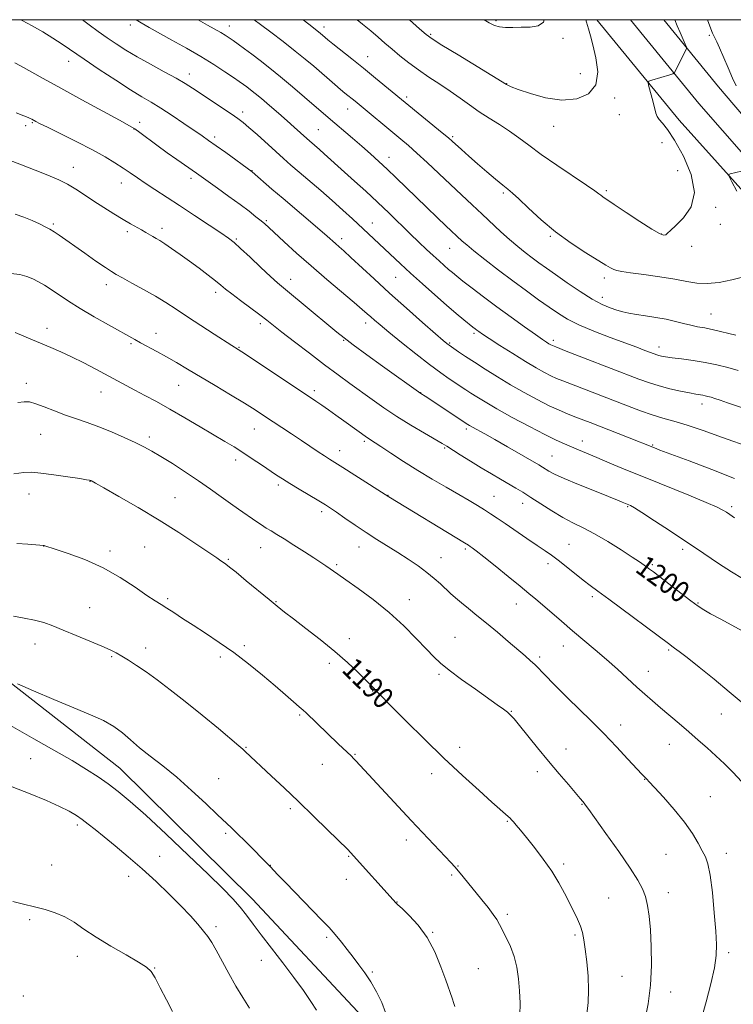
# Model space of a CAD drawing. Extents: x 2147300 to 2150200, y 309800 to 312700.
# Drawn here: x 2148097 to 2148366, y 312129 to 312500 of the extents above; entities that cross this region are included whole.
import ezdxf

# ---------------------------------------------------------------- set-up
doc = ezdxf.new("R2010")
doc.units = 0
doc.header["$MEASUREMENT"] = 0
for name, color, linetype, lineweight in [('BREAKLINE DTM HARD', 7, 'Continuous', 0), ('CONTOUR INDEX', 41, 'Continuous', 13), ('CONTOUR INDEX LABEL', 244, 'Continuous', 0), ('CONTOUR INTERMEDIATE', 44, 'Continuous', 0), ('GRID LINE', 7, 'Continuous', 0), ('SPOT ELEVATION DTM', 2, 'Continuous', 13)]:
    doc.layers.add(name, color=color, linetype=linetype, lineweight=lineweight)
doc.styles.add('Style-WORKING', font='WORKING.shx')

msp = doc.modelspace()

# ---------------------------------------------------------------- linework, layer by layer
at = {"layer": 'BREAKLINE DTM HARD'}
for points in [[(2148437.59, 312362.58, 1212.35), (2148414.73, 312386.59, 1213.69), (2148381.2, 312422.59, 1214.97), (2148345.6, 312462.08, 1217.1), (2148314.593, 312500, 1219.43)], [(2148448.78, 312362.79, 1212.24), (2148421.34, 312392.7, 1213.89), (2148387.8, 312428.71, 1215.17), (2148353.04, 312468.38, 1217.3), (2148327.189, 312500, 1219.243)], [(2148454.65, 312368.59, 1212.04), (2148427.95, 312398.81, 1213.69), (2148394.51, 312434.71, 1214.97), (2148360.48, 312474.68, 1217.1), (2148339.784, 312500, 1218.655)], [(2148287.16, 312058.62, 1190.58), (2148256.88, 312094.66, 1186.05), (2148226.02, 312124.3, 1183.19), (2148184.67, 312168.48, 1182.67), (2148134.59, 312217.88, 1182.85), (2148073.47, 312265.53, 1184.47), (2148014.1, 312293.4, 1187.73), (2147920.41, 312325.31, 1195.12)]]:
    msp.add_polyline3d(points, dxfattribs=at)
at = {"layer": 'CONTOUR INDEX', "flags": 128}
for points, elevation in [([(2148140.809, 312500), (2148142.651, 312498.781), (2148145.635, 312497.039), (2148154.268, 312492.3), (2148159.735, 312489.249), (2148165.203, 312486.079), (2148170.128, 312483.054), (2148174.274, 312480.374), (2148177.478, 312478.225), (2148179.678, 312476.714), (2148181.201, 312475.632), (2148182.474, 312474.694), (2148183.885, 312473.626), (2148185.68, 312472.214), (2148188.064, 312470.254), (2148191.13, 312467.649), (2148194.511, 312464.723), (2148197.726, 312461.9), (2148200.384, 312459.531), (2148205.205, 312455.173), (2148206.173, 312454.319), (2148209.957, 312451.066), (2148211.739, 312449.491), (2148219.357, 312442.572), (2148223.12, 312439.199), (2148227.367, 312435.369), (2148231.817, 312431.266), (2148236.212, 312427.078), (2148244.163, 312419.32), (2148247.456, 312416.143), (2148250.305, 312413.443), (2148252.803, 312411.121), (2148255.022, 312409.095), (2148256.965, 312407.353), (2148258.618, 312405.902), (2148260.052, 312404.68), (2148261.687, 312403.347), (2148264.03, 312401.498), (2148267.455, 312398.835), (2148271.819, 312395.497), (2148276.845, 312391.735), (2148282.191, 312387.833), (2148287.251, 312384.209), (2148291.353, 312381.313), (2148294.017, 312379.464), (2148295.539, 312378.44), (2148296.411, 312377.89), (2148297.228, 312377.444), (2148299.017, 312376.67), (2148302.908, 312375.123), (2148309.529, 312372.549), (2148330.329, 312364.528), (2148334.351, 312363.073), (2148337.999, 312361.953), (2148342.031, 312360.929), (2148346.089, 312360.027), (2148349.537, 312359.334), (2148351.909, 312358.905), (2148354.488, 312358.487), (2148355.438, 312358.287), (2148356.435, 312358.024), (2148357.591, 312357.679), (2148359.041, 312357.219), (2148361.033, 312356.566), (2148363.837, 312355.627), (2148377.425, 312351.038)], 1210), ([(2148243.884, 312500), (2148247.699, 312496.563), (2148250.174, 312494.394), (2148252.41, 312492.756), (2148256.065, 312490.457), (2148262.174, 312486.711), (2148280.487, 312475.513), (2148280.948, 312475.272), (2148282.2, 312474.747), (2148284.902, 312473.724), (2148289.453, 312472.143), (2148295.223, 312470.559), (2148301.325, 312469.681), (2148306.925, 312470.109), (2148311.392, 312472.012), (2148314.148, 312475.45), (2148314.864, 312480.297), (2148314.197, 312485.663), (2148313.053, 312490.472), (2148312.147, 312493.955), (2148311.424, 312496.571), (2148310.638, 312499.089), (2148310.326, 312500)], 1220), ([(2148090.039, 312448.195), (2148097.55, 312445.28), (2148104.891, 312442.465), (2148108.351, 312441.087), (2148111.672, 312439.634), (2148114.891, 312438.001), (2148118.064, 312436.108), (2148121.322, 312433.976), (2148124.816, 312431.65), (2148128.609, 312429.205), (2148132.416, 312426.831), (2148135.866, 312424.744), (2148138.677, 312423.103), (2148142.795, 312420.779), (2148144.421, 312419.842), (2148147.125, 312418.258), (2148148.305, 312417.585), (2148149.67, 312416.771), (2148151.547, 312415.562), (2148154.165, 312413.776), (2148157.372, 312411.518), (2148160.919, 312408.961), (2148164.541, 312406.293), (2148167.911, 312403.756), (2148170.685, 312401.607), (2148172.696, 312399.975), (2148174.5, 312398.491), (2148176.828, 312396.658), (2148180.158, 312394.155), (2148187.401, 312388.775), (2148190.016, 312386.773), (2148195.734, 312382.272), (2148200.475, 312378.593), (2148206.132, 312374.255), (2148211.837, 312369.943), (2148216.912, 312366.184), (2148221.431, 312362.895), (2148229.853, 312356.799), (2148234.249, 312353.702), (2148239.079, 312350.493), (2148244.393, 312347.198), (2148249.525, 312344.152), (2148256.168, 312340.274), (2148257.906, 312339.217), (2148262.987, 312336.033), (2148266.845, 312333.637), (2148270.927, 312331.138), (2148274.761, 312328.841), (2148278.225, 312326.808), (2148283.966, 312323.477), (2148286.625, 312321.883), (2148289.676, 312319.957), (2148293.4, 312317.523), (2148297.526, 312314.872), (2148301.648, 312312.416), (2148305.499, 312310.415), (2148309.367, 312308.533), (2148313.681, 312306.28), (2148318.659, 312303.355), (2148323.673, 312300.206), (2148327.884, 312297.465), (2148330.679, 312295.604), (2148332.353, 312294.454), (2148333.43, 312293.682), (2148334.432, 312292.943), (2148335.886, 312291.843), (2148338.321, 312289.971), (2148346.24, 312283.852), (2148350.03, 312280.954), (2148352.721, 312278.968), (2148354.895, 312277.535), (2148357.448, 312276.072), (2148361.024, 312274.139), (2148369.604, 312269.569)], 1200), ([(2148094.695, 312328.84), (2148098.45, 312329.373), (2148101.37, 312329.434), (2148104.813, 312329.094), (2148109.677, 312328.443), (2148115.039, 312327.677), (2148119.517, 312327.015), (2148122.084, 312326.622), (2148123.129, 312326.446), (2148123.398, 312326.381), (2148123.631, 312326.286), (2148123.775, 312326.215), (2148124.125, 312326.026), (2148125.439, 312325.292), (2148128.62, 312323.5), (2148134.239, 312320.314), (2148141.537, 312316.097), (2148149.424, 312311.387), (2148156.9, 312306.707), (2148163.34, 312302.511), (2148168.212, 312299.237), (2148171.19, 312297.179), (2148172.774, 312296.04), (2148173.67, 312295.38), (2148174.554, 312294.751), (2148175.982, 312293.685), (2148178.481, 312291.708), (2148182.323, 312288.564), (2148190.882, 312281.473), (2148193.969, 312278.934), (2148196.7, 312276.754), (2148200.06, 312274.159), (2148204.733, 312270.591), (2148210.21, 312266.334), (2148215.681, 312261.886), (2148220.458, 312257.699), (2148224.335, 312254.063), (2148227.225, 312251.221), (2148229.118, 312249.319), (2148232.128, 312246.223), (2148237.236, 312241.057), (2148242.638, 312235.622), (2148249.475, 312228.831), (2148256.84, 312221.687), (2148263.899, 312215.08), (2148270.101, 312209.45), (2148274.967, 312205.126), (2148281.127, 312199.729), (2148281.807, 312199.089), (2148282.385, 312198.473), (2148283.095, 312197.651), (2148284.16, 312196.394), (2148285.747, 312194.485), (2148288.013, 312191.707), (2148291.004, 312187.958), (2148294.336, 312183.584), (2148297.518, 312179.043), (2148300.165, 312174.723), (2148302.332, 312170.728), (2148305.84, 312163.839), (2148307.262, 312160.935), (2148308.364, 312158.339), (2148309.11, 312155.92), (2148309.637, 312153.207), (2148310.127, 312149.643), (2148310.699, 312144.888), (2148311.207, 312139.48), (2148311.44, 312134.178), (2148311.248, 312129.522), (2148310.717, 312125.176)], 1190), ([(2148093.95, 312210.893), (2148100.819, 312208.183), (2148106.936, 312205.662), (2148111.927, 312203.459), (2148115.567, 312201.643), (2148118.233, 312200.067), (2148120.452, 312198.525), (2148122.714, 312196.814), (2148125.36, 312194.718), (2148128.692, 312192.026), (2148132.909, 312188.587), (2148137.793, 312184.514), (2148143.018, 312179.986), (2148148.266, 312175.202), (2148153.237, 312170.455), (2148157.634, 312166.055), (2148161.227, 312162.258), (2148164.055, 312159.087), (2148166.219, 312156.51), (2148167.869, 312154.391), (2148169.339, 312152.196), (2148171.011, 312149.289), (2148175.679, 312140.514), (2148178.333, 312135.737), (2148180.955, 312131.421), (2148183.57, 312127.459)], 1180)]:
    msp.add_lwpolyline(points, dxfattribs=dict(at, elevation=elevation))
at = {"layer": 'CONTOUR INTERMEDIATE', "flags": 128}
for points, elevation in [([(2148097.33, 312500), (2148097.789, 312499.754), (2148101.583, 312497.653), (2148105.52, 312495.395), (2148109.317, 312493.092), (2148112.845, 312490.781), (2148121.14, 312485.077), (2148126.884, 312481.215), (2148133.063, 312477.15), (2148138.657, 312473.573), (2148142.956, 312470.951), (2148146.487, 312468.861), (2148150.087, 312466.658), (2148154.335, 312463.892), (2148158.775, 312460.903), (2148165.623, 312456.218), (2148168.104, 312454.498), (2148170.922, 312452.506), (2148174.581, 312449.885), (2148184.552, 312442.677), (2148192.011, 312436.175), (2148196.217, 312432.55), (2148209.993, 312420.805), (2148212.796, 312418.376), (2148215.941, 312415.594), (2148217.286, 312414.425), (2148219.076, 312412.846), (2148221.732, 312410.43), (2148230.499, 312402.291), (2148236.325, 312396.969), (2148242.721, 312391.247), (2148248.836, 312385.857), (2148253.686, 312381.621), (2148256.571, 312379.122), (2148257.925, 312377.972), (2148258.466, 312377.54), (2148258.842, 312377.265), (2148262.403, 312374.864), (2148265.049, 312373.1), (2148268.423, 312370.879), (2148272.46, 312368.267), (2148277.021, 312365.399), (2148281.953, 312362.423), (2148287.067, 312359.497), (2148292.044, 312356.801), (2148296.533, 312354.52), (2148300.282, 312352.781), (2148303.433, 312351.458), (2148306.23, 312350.366), (2148312.033, 312348.125), (2148326.074, 312342.635), (2148336.307, 312338.573), (2148338.327, 312337.808), (2148349.354, 312333.715), (2148357.875, 312330.483), (2148366.512, 312327.051)], 1206), ([(2148120.496, 312500), (2148122.997, 312498.104), (2148126.475, 312495.555), (2148129.88, 312493.142), (2148133.253, 312490.843), (2148136.888, 312488.519), (2148141.143, 312486), (2148146.181, 312483.204), (2148151.382, 312480.39), (2148155.929, 312477.903), (2148159.286, 312475.956), (2148162.037, 312474.215), (2148176.619, 312464.497), (2148179.122, 312462.785), (2148181.077, 312461.309), (2148183.302, 312459.42), (2148186.38, 312456.671), (2148193.413, 312450.295), (2148196.36, 312447.654), (2148199.131, 312445.221), (2148202.256, 312442.531), (2148210.402, 312435.568), (2148214.726, 312431.806), (2148218.72, 312428.233), (2148222.332, 312424.923), (2148240.419, 312408.029), (2148244.296, 312404.47), (2148248.775, 312400.423), (2148253.459, 312396.25), (2148257.834, 312392.414), (2148261.475, 312389.293), (2148264.318, 312386.915), (2148267.739, 312384.127), (2148268.607, 312383.444), (2148269.255, 312382.955), (2148269.999, 312382.422), (2148271.358, 312381.504), (2148273.902, 312379.84), (2148277.951, 312377.23), (2148282.833, 312374.128), (2148287.627, 312371.155), (2148291.595, 312368.801), (2148294.738, 312367.055), (2148297.24, 312365.776), (2148299.366, 312364.796), (2148301.708, 312363.836), (2148304.934, 312362.585), (2148326.065, 312354.423), (2148330.996, 312352.571), (2148335.406, 312351.052), (2148339.372, 312349.876), (2148343.512, 312348.725), (2148348.576, 312347.198), (2148354.953, 312345.056), (2148361.586, 312342.711), (2148372.988, 312338.611)], 1208), ([(2148164.135, 312500), (2148167.657, 312497.983), (2148172.726, 312495.114), (2148174.384, 312494.12), (2148175.819, 312493.186), (2148177.36, 312492.112), (2148179.281, 312490.733), (2148181.627, 312489.019), (2148184.387, 312486.972), (2148187.56, 312484.581), (2148191.176, 312481.775), (2148195.275, 312478.469), (2148199.795, 312474.682), (2148204.261, 312470.856), (2148213.238, 312463.096), (2148222.32, 312455.361), (2148225.886, 312452.303), (2148229.192, 312449.424), (2148232.335, 312446.614), (2148235.508, 312443.673), (2148238.875, 312440.443), (2148246.363, 312433.126), (2148250.444, 312429.173), (2148254.347, 312425.424), (2148257.613, 312422.312), (2148263.778, 312416.544), (2148265.437, 312415.097), (2148268.162, 312412.863), (2148272.303, 312409.593), (2148277.405, 312405.656), (2148282.81, 312401.574), (2148287.945, 312397.794), (2148292.59, 312394.448), (2148296.606, 312391.593), (2148300.015, 312389.228), (2148303.461, 312387.122), (2148307.745, 312384.988), (2148313.356, 312382.637), (2148319.54, 312380.26), (2148329.601, 312376.516), (2148332.693, 312375.345), (2148336.176, 312374.006), (2148337.135, 312373.658), (2148337.953, 312373.406), (2148338.935, 312373.17), (2148340.45, 312372.904), (2148342.882, 312372.574), (2148346.464, 312372.143), (2148350.817, 312371.578), (2148355.406, 312370.846), (2148359.796, 312369.929), (2148363.935, 312368.874), (2148367.87, 312367.74)], 1212), ([(2148185.327, 312500), (2148187.687, 312498.24), (2148191.581, 312495.292), (2148196.208, 312491.747), (2148200.747, 312488.195), (2148204.559, 312485.102), (2148207.74, 312482.422), (2148215.727, 312475.539), (2148217.849, 312473.74), (2148219.531, 312472.345), (2148223.341, 312469.259), (2148240.657, 312454.94), (2148243.509, 312452.528), (2148246.685, 312449.706), (2148250.547, 312446.127), (2148259.293, 312437.886), (2148263.509, 312433.963), (2148267.493, 312430.281), (2148271.285, 312426.757), (2148278.371, 312420.106), (2148281.629, 312417.157), (2148284.673, 312414.57), (2148287.513, 312412.304), (2148290.166, 312410.289), (2148292.715, 312408.415), (2148295.518, 312406.404), (2148298.998, 312403.939), (2148303.396, 312400.852), (2148308.21, 312397.577), (2148312.756, 312394.7), (2148316.499, 312392.667), (2148319.513, 312391.358), (2148322.023, 312390.514), (2148324.277, 312389.901), (2148326.623, 312389.405), (2148329.429, 312388.935), (2148332.933, 312388.415), (2148336.832, 312387.813), (2148340.693, 312387.109), (2148344.164, 312386.306), (2148347.238, 312385.5), (2148349.991, 312384.81), (2148352.555, 312384.3), (2148355.278, 312383.817), (2148358.561, 312383.151), (2148366.972, 312381.135)], 1214), ([(2148203.734, 312500), (2148205.887, 312498.259), (2148210.136, 312494.911), (2148212.042, 312493.294), (2148213.088, 312492.436), (2148215.009, 312490.898), (2148222.097, 312485.272), (2148226.565, 312481.688), (2148231.077, 312478.017), (2148242.287, 312468.776), (2148256.257, 312457.412), (2148258.537, 312455.518), (2148259.973, 312454.266), (2148263.518, 312451.031), (2148266.281, 312448.546), (2148269.511, 312445.698), (2148272.981, 312442.712), (2148276.302, 312439.914), (2148279.051, 312437.655), (2148281.006, 312436.094), (2148282.771, 312434.62), (2148285.151, 312432.43), (2148288.765, 312428.962), (2148293.474, 312424.618), (2148298.95, 312420.043), (2148304.798, 312415.806), (2148310.356, 312412.185), (2148317.907, 312407.525), (2148319.732, 312406.421), (2148320.935, 312405.804), (2148322.105, 312405.422), (2148323.949, 312405.093), (2148327.202, 312404.651), (2148332.274, 312403.974), (2148338.263, 312403.12), (2148343.94, 312402.193), (2148348.421, 312401.314), (2148352.198, 312400.687), (2148356.105, 312400.535), (2148360.7, 312401.001), (2148365.432, 312401.896), (2148369.468, 312402.949)], 1216), ([(2148224.108, 312500), (2148226.144, 312498.356), (2148229.259, 312495.778), (2148232.001, 312493.429), (2148234.598, 312491.166), (2148237.291, 312488.842), (2148240.279, 312486.349), (2148243.603, 312483.726), (2148247.265, 312481.05), (2148251.226, 312478.383), (2148255.298, 312475.732), (2148259.252, 312473.091), (2148262.936, 312470.46), (2148266.483, 312467.861), (2148270.104, 312465.325), (2148273.936, 312462.866), (2148277.831, 312460.449), (2148281.569, 312458.022), (2148285.077, 312455.499), (2148288.851, 312452.661), (2148293.532, 312449.253), (2148299.439, 312445.191), (2148310.675, 312437.672), (2148313.744, 312435.543), (2148315.25, 312434.418), (2148315.999, 312433.818), (2148316.771, 312433.265), (2148321.079, 312430.399), (2148325.592, 312427.376), (2148330.783, 312423.931), (2148335.317, 312421.016), (2148338.192, 312419.36), (2148339.716, 312418.796), (2148340.53, 312418.931), (2148341.244, 312419.479), (2148342.349, 312420.575), (2148344.305, 312422.46), (2148347.259, 312425.362), (2148350.092, 312429.456), (2148351.372, 312434.906), (2148350.119, 312441.635), (2148347.173, 312448.615), (2148343.832, 312454.582), (2148341.153, 312458.592), (2148339.251, 312460.986), (2148338.008, 312462.428), (2148337.275, 312463.545), (2148336.8, 312464.815), (2148335.596, 312469.382), (2148334.145, 312474.793), (2148333.84, 312476.173), (2148334.141, 312476.806), (2148335.307, 312477.235), (2148342.043, 312479.264), (2148343.243, 312479.652), (2148343.786, 312479.997), (2148344.138, 312480.596), (2148348.117, 312488.565), (2148348.363, 312489.162), (2148348.293, 312489.751), (2148347.846, 312490.837), (2148345.952, 312495.203), (2148344.892, 312497.684), (2148343.927, 312500)], 1218), ([(2148272.078, 312500), (2148273.93, 312498.798), (2148275.956, 312497.756), (2148277.815, 312497.278), (2148280.091, 312497.111), (2148282.845, 312497.108), (2148286.008, 312497.151), (2148289.407, 312497.22), (2148292.453, 312497.688), (2148294.453, 312499.026), (2148294.639, 312500)], 1222), ([(2148367.085, 312475.037), (2148365.722, 312478.003), (2148364.047, 312481.807), (2148360.758, 312489.366), (2148359.74, 312491.632), (2148359.142, 312492.886), (2148358.355, 312494.398), (2148358.143, 312494.881), (2148357.857, 312495.611), (2148356.223, 312500)], 1216), ([(2148095.032, 312483.681), (2148097.11, 312482.556), (2148105.709, 312477.794), (2148112.347, 312474.143), (2148120.278, 312469.819), (2148134.52, 312462.084), (2148138.205, 312460.051), (2148140.233, 312458.813), (2148142.102, 312457.474), (2148148.612, 312452.679), (2148152.484, 312449.876), (2148156.091, 312447.323), (2148163.52, 312442.174), (2148171.44, 312436.516), (2148175.76, 312433.405), (2148179.946, 312430.347), (2148183.358, 312427.784), (2148185.964, 312425.759), (2148187.882, 312424.213), (2148189.319, 312423.002), (2148190.847, 312421.636), (2148196.66, 312416.287), (2148201.314, 312412.065), (2148206.798, 312407.212), (2148212.738, 312402.108), (2148223.051, 312393.408), (2148226.075, 312390.817), (2148227.914, 312389.19), (2148229.234, 312387.994), (2148230.674, 312386.716), (2148232.778, 312384.929), (2148236.064, 312382.221), (2148240.803, 312378.39), (2148246.266, 312374.048), (2148251.478, 312370.012), (2148255.666, 312366.918), (2148258.873, 312364.679), (2148265.127, 312360.507), (2148266.998, 312359.276), (2148269.266, 312357.818), (2148272.366, 312355.925), (2148276.764, 312353.38), (2148282.649, 312350.113), (2148289.104, 312346.636), (2148294.935, 312343.609), (2148299.254, 312341.512), (2148302.393, 312340.125), (2148304.99, 312339.048), (2148307.634, 312337.93), (2148314.555, 312334.956), (2148319.454, 312332.884), (2148325.511, 312330.366), (2148332.778, 312327.398), (2148349.218, 312320.784), (2148355.83, 312318.073), (2148359.907, 312316.288), (2148362.078, 312315.185), (2148363.379, 312314.364), (2148364.713, 312313.464), (2148366.447, 312312.264)], 1204), ([(2148095.54, 312464.954), (2148098.406, 312463.785), (2148099.997, 312463.119), (2148100.84, 312462.746), (2148101.391, 312462.483), (2148102.901, 312461.679), (2148104.369, 312460.934), (2148107.386, 312459.438), (2148112.354, 312456.989), (2148118.384, 312453.973), (2148124.264, 312450.926), (2148129.042, 312448.275), (2148132.792, 312446.019), (2148135.849, 312444.049), (2148138.549, 312442.246), (2148141.228, 312440.432), (2148144.225, 312438.418), (2148147.827, 312436.041), (2148157.138, 312429.94), (2148162.762, 312426.234), (2148168.255, 312422.593), (2148172.728, 312419.606), (2148175.625, 312417.615), (2148177.732, 312415.97), (2148180.173, 312413.776), (2148183.727, 312410.445), (2148187.798, 312406.61), (2148191.448, 312403.214), (2148194.07, 312400.879), (2148196.374, 312398.957), (2148199.402, 312396.479), (2148203.828, 312392.804), (2148216.483, 312382.198), (2148219.181, 312380.046), (2148222.684, 312377.422), (2148227.829, 312373.683), (2148233.747, 312369.426), (2148248.193, 312359.115), (2148249.783, 312358.083), (2148265.927, 312347.447), (2148266.557, 312347.075), (2148267.683, 312346.442), (2148272.235, 312343.926), (2148276.007, 312341.8), (2148280.803, 312339.055), (2148292.606, 312332.227), (2148294.093, 312331.349), (2148296.414, 312329.893), (2148298.564, 312328.731), (2148302.204, 312327.048), (2148307.608, 312324.794), (2148313.666, 312322.371), (2148318.924, 312320.294), (2148322.285, 312318.951), (2148324.076, 312318.213), (2148326.584, 312317.148), (2148327.254, 312316.844), (2148328.684, 312316.033), (2148331.55, 312314.237), (2148336.276, 312311.153), (2148342.276, 312307.179), (2148354.86, 312298.774), (2148360.458, 312295.064), (2148365.357, 312291.903), (2148369.509, 312289.367)], 1202), ([(2148367.375, 312435.424), (2148365.484, 312438.921), (2148364.459, 312440.874), (2148364.276, 312441.64), (2148364.779, 312441.877), (2148373.338, 312443.946)], 1216), ([(2148095.157, 312426.663), (2148098.411, 312425.584), (2148101.587, 312424.288), (2148104.35, 312423.026), (2148106.476, 312421.979), (2148108.193, 312421.035), (2148109.839, 312420.011), (2148111.739, 312418.732), (2148121.403, 312411.973), (2148125.621, 312409.043), (2148129.156, 312406.603), (2148131.467, 312405.046), (2148133.273, 312403.945), (2148135.603, 312402.671), (2148139.192, 312400.753), (2148143.586, 312398.359), (2148148.031, 312395.819), (2148151.995, 312393.364), (2148155.829, 312390.837), (2148160.102, 312387.985), (2148165.13, 312384.695), (2148170.201, 312381.426), (2148176.868, 312377.178), (2148179.245, 312375.713), (2148180.672, 312374.784), (2148183.882, 312372.656), (2148208.579, 312356.183), (2148210.82, 312354.666), (2148213.33, 312352.936), (2148216.143, 312350.967), (2148219.118, 312348.852), (2148224.846, 312344.712), (2148227.124, 312343.087), (2148228.846, 312341.914), (2148233.067, 312339.162), (2148236.835, 312336.667), (2148241.626, 312333.533), (2148246.981, 312330.147), (2148252.461, 312326.85), (2148257.718, 312323.794), (2148262.423, 312321.082), (2148266.332, 312318.79), (2148269.526, 312316.864), (2148272.17, 312315.221), (2148274.484, 312313.735), (2148276.911, 312312.121), (2148279.951, 312310.051), (2148288.185, 312304.402), (2148292.065, 312301.763), (2148295.003, 312299.796), (2148297.406, 312298.154), (2148299.914, 312296.312), (2148302.98, 312293.912), (2148309.391, 312288.777), (2148312.006, 312286.754), (2148314.889, 312284.605), (2148319.027, 312281.553), (2148342.002, 312264.486), (2148342.858, 312263.869), (2148343.835, 312263.183), (2148345.55, 312261.921), (2148348.55, 312259.613), (2148353.153, 312255.972), (2148358.748, 312251.454), (2148364.495, 312246.696), (2148369.696, 312242.243)], 1198), ([(2148093.494, 312404.281), (2148096.958, 312403.966), (2148099.588, 312403.244), (2148101.79, 312402.28), (2148103.923, 312401.191), (2148106.18, 312399.909), (2148108.711, 312398.325), (2148115.265, 312393.96), (2148119.692, 312391.167), (2148124.97, 312388.048), (2148130.362, 312384.984), (2148140.299, 312379.45), (2148142.473, 312378.261), (2148148.574, 312374.941), (2148152.198, 312372.921), (2148155.973, 312370.755), (2148160.119, 312368.322), (2148170.59, 312362.102), (2148176.413, 312358.615), (2148181.606, 312355.462), (2148185.602, 312352.966), (2148188.832, 312350.878), (2148199.351, 312343.926), (2148203.099, 312341.431), (2148209.409, 312337.18), (2148211.78, 312335.6), (2148213.673, 312334.383), (2148218.772, 312331.196), (2148223.221, 312328.378), (2148236.106, 312320.169), (2148264.666, 312302.789), (2148266.103, 312301.895), (2148266.73, 312301.479), (2148267.512, 312300.926), (2148269.049, 312299.769), (2148271.849, 312297.575), (2148276.151, 312294.133), (2148281.118, 312290.125), (2148285.644, 312286.455), (2148288.94, 312283.765), (2148291.485, 312281.647), (2148294.075, 312279.431), (2148301.172, 312273.272), (2148305.345, 312269.708), (2148313.923, 312262.54), (2148318.169, 312258.904), (2148322.287, 312255.22), (2148329.626, 312248.457), (2148332.649, 312245.727), (2148335.489, 312243.243), (2148338.494, 312240.684), (2148345.593, 312234.715), (2148349.283, 312231.566), (2148352.787, 312228.5), (2148356.134, 312225.503), (2148359.412, 312222.522), (2148362.683, 312219.493), (2148365.922, 312216.305), (2148369.084, 312212.838)], 1196), ([(2148095.094, 312382.054), (2148101.72, 312379.297), (2148108.59, 312376.471), (2148112.334, 312374.868), (2148116.449, 312372.97), (2148120.985, 312370.705), (2148125.613, 312368.282), (2148140.283, 312360.403), (2148144.059, 312358.39), (2148148.4, 312356.042), (2148153.42, 312353.246), (2148159.1, 312349.98), (2148164.887, 312346.589), (2148174.248, 312341.039), (2148177.694, 312338.948), (2148180.993, 312336.867), (2148184.541, 312334.543), (2148188.085, 312332.169), (2148193.672, 312328.383), (2148195.951, 312326.892), (2148198.695, 312325.19), (2148202.314, 312323.031), (2148209.717, 312318.677), (2148212.17, 312317.203), (2148214.134, 312315.942), (2148216.393, 312314.387), (2148219.536, 312312.175), (2148223.361, 312309.509), (2148227.475, 312306.738), (2148231.552, 312304.133), (2148239.512, 312299.194), (2148243.422, 312296.667), (2148247.13, 312294.137), (2148250.446, 312291.702), (2148253.232, 312289.443), (2148255.562, 312287.373), (2148259.39, 312283.765), (2148261.263, 312282.055), (2148263.43, 312280.192), (2148266.091, 312278.027), (2148269.269, 312275.482), (2148272.942, 312272.502), (2148277.01, 312269.111), (2148281.077, 312265.662), (2148287.445, 312260.211), (2148289.519, 312258.401), (2148291.142, 312256.918), (2148292.554, 312255.532), (2148293.974, 312254.06), (2148295.612, 312252.329), (2148297.669, 312250.182), (2148300.286, 312247.517), (2148303.595, 312244.248), (2148312.261, 312235.864), (2148317.132, 312231.004), (2148321.957, 312225.978), (2148326.27, 312221.346), (2148331.524, 312215.628), (2148332.466, 312214.632), (2148333.335, 312213.795), (2148334.292, 312212.808), (2148336.302, 312210.651), (2148339.656, 312206.963), (2148343.709, 312202.316), (2148347.58, 312197.516), (2148350.574, 312193.24), (2148352.74, 312189.653), (2148354.311, 312186.796), (2148355.503, 312184.504), (2148356.457, 312181.807), (2148357.294, 312177.53), (2148358.102, 312170.98), (2148358.832, 312163.387), (2148359.399, 312156.461), (2148359.706, 312151.39), (2148359.592, 312147.275), (2148358.88, 312142.693), (2148357.49, 312136.653), (2148355.733, 312129.884), (2148354.016, 312123.547)], 1194), ([(2148096.097, 312355.662), (2148098.574, 312356.029), (2148100.577, 312355.918), (2148102.899, 312355.264), (2148106.131, 312354.061), (2148110.04, 312352.533), (2148114.19, 312350.965), (2148118.255, 312349.554), (2148122.358, 312348.163), (2148126.731, 312346.566), (2148131.482, 312344.627), (2148136.21, 312342.547), (2148140.389, 312340.613), (2148143.702, 312338.996), (2148146.685, 312337.394), (2148150.084, 312335.386), (2148154.425, 312332.682), (2148159.363, 312329.502), (2148164.33, 312326.195), (2148168.857, 312323.061), (2148172.863, 312320.207), (2148176.366, 312317.692), (2148179.389, 312315.554), (2148186.274, 312310.796), (2148188.105, 312309.555), (2148189.852, 312308.416), (2148191.647, 312307.309), (2148193.787, 312306.018), (2148196.61, 312304.294), (2148200.278, 312302.003), (2148204.254, 312299.481), (2148207.827, 312297.179), (2148210.458, 312295.44), (2148212.302, 312294.179), (2148216.85, 312290.972), (2148219.885, 312288.858), (2148224.526, 312285.606), (2148230.221, 312281.412), (2148236.174, 312276.604), (2148241.686, 312271.544), (2148246.442, 312266.736), (2148250.226, 312262.715), (2148253.016, 312259.799), (2148255.578, 312257.42), (2148258.873, 312254.789), (2148263.521, 312251.367), (2148268.774, 312247.616), (2148276.991, 312241.801), (2148279.274, 312240.139), (2148280.797, 312238.952), (2148281.987, 312237.89), (2148283.337, 312236.429), (2148285.357, 312234.003), (2148292.193, 312225.56), (2148296.293, 312220.562), (2148300.282, 312215.813), (2148303.81, 312211.689), (2148308.26, 312206.524), (2148309.211, 312205.395), (2148309.755, 312204.717), (2148310.305, 312203.989), (2148311.47, 312202.378), (2148317.98, 312193.27), (2148322.782, 312186.476), (2148327.114, 312180.202), (2148330.056, 312175.65), (2148331.812, 312172.363), (2148332.872, 312169.469), (2148333.649, 312166.19), (2148334.254, 312162.137), (2148334.727, 312157.015), (2148335.068, 312150.675), (2148335.137, 312143.535), (2148334.754, 312136.157), (2148333.831, 312129.093), (2148332.638, 312122.851)], 1192), ([(2148095.813, 312302.637), (2148099.862, 312302.302), (2148105.919, 312301.761), (2148106.111, 312301.728), (2148106.383, 312301.645), (2148110.238, 312300.426), (2148115.111, 312298.834), (2148121.445, 312296.5), (2148128.28, 312293.447), (2148134.754, 312289.805), (2148140.401, 312286.113), (2148144.858, 312283.013), (2148147.938, 312280.944), (2148150.185, 312279.538), (2148152.32, 312278.221), (2148154.954, 312276.521), (2148158.242, 312274.361), (2148162.226, 312271.762), (2148166.905, 312268.744), (2148172.102, 312265.305), (2148177.593, 312261.441), (2148183.142, 312257.208), (2148188.447, 312252.916), (2148193.191, 312248.934), (2148197.109, 312245.576), (2148200.149, 312242.925), (2148202.313, 312241.011), (2148203.706, 312239.76), (2148204.845, 312238.706), (2148217.029, 312227.118), (2148221.949, 312222.365), (2148222.783, 312221.525), (2148223.6, 312220.669), (2148244.529, 312198.207), (2148259.432, 312182.335), (2148260.912, 312180.717), (2148262.305, 312179.101), (2148264.091, 312176.943), (2148271.191, 312168.254), (2148273.548, 312165.328), (2148275.478, 312162.806), (2148276.818, 312160.824), (2148277.844, 312159.022), (2148280.386, 312154.133), (2148281.975, 312150.745), (2148283.399, 312146.936), (2148284.413, 312142.86), (2148285.047, 312138.545), (2148285.398, 312133.988), (2148285.553, 312129.263), (2148285.547, 312124.746)], 1188), ([(2148094.489, 312275.173), (2148098.563, 312274.472), (2148102.466, 312273.686), (2148105.909, 312272.741), (2148109.315, 312271.531), (2148113.29, 312269.94), (2148118.185, 312267.936), (2148123.332, 312265.802), (2148127.811, 312263.902), (2148130.972, 312262.486), (2148133.25, 312261.34), (2148135.347, 312260.137), (2148137.855, 312258.594), (2148140.909, 312256.616), (2148144.53, 312254.151), (2148148.751, 312251.14), (2148153.65, 312247.477), (2148159.317, 312243.043), (2148165.649, 312237.9), (2148171.777, 312232.815), (2148179.507, 312226.314), (2148180.963, 312225.058), (2148181.926, 312224.181), (2148191.833, 312214.907), (2148196.593, 312210.423), (2148201.985, 312205.292), (2148207.67, 312199.813), (2148212.959, 312194.674), (2148220.591, 312187.196), (2148221.596, 312186.143), (2148238.891, 312167.057), (2148239.524, 312166.443), (2148241.049, 312165.012), (2148243.745, 312162.427), (2148247.132, 312158.731), (2148250.54, 312154.059), (2148253.425, 312148.64), (2148255.739, 312143.067), (2148257.557, 312138.027), (2148259.955, 312131.19), (2148260.611, 312129.254), (2148260.964, 312128.102)], 1186), ([(2148095.97, 312249.674), (2148102.059, 312247.081), (2148109.711, 312243.837), (2148117.312, 312240.645), (2148123.571, 312238.032), (2148128.486, 312235.818), (2148132.378, 312233.647), (2148135.602, 312231.23), (2148138.632, 312228.53), (2148141.976, 312225.578), (2148146.034, 312222.365), (2148150.779, 312218.724), (2148156.077, 312214.448), (2148161.705, 312209.503), (2148167.071, 312204.531), (2148171.491, 312200.346), (2148176.771, 312195.383), (2148179.026, 312193.194), (2148181.881, 312190.328), (2148191.401, 312180.649), (2148194.122, 312177.813), (2148197.076, 312174.763), (2148210.871, 312160.611), (2148213.565, 312157.806), (2148215.143, 312156.067), (2148216.463, 312154.468), (2148218.2, 312152.283), (2148220.313, 312149.594), (2148222.58, 312146.682), (2148224.823, 312143.75), (2148227.037, 312140.696), (2148229.264, 312137.341), (2148231.481, 312133.584), (2148233.422, 312129.639), (2148234.761, 312125.797)], 1184), ([(2148083.531, 312239.509), (2148102.174, 312229.004), (2148109.741, 312224.715), (2148116.608, 312220.744), (2148122.088, 312217.439), (2148126.461, 312214.617), (2148130.255, 312211.963), (2148134.03, 312209.099), (2148138.493, 312205.387), (2148144.389, 312200.129), (2148152.083, 312192.987), (2148160.442, 312185.081), (2148167.952, 312177.891), (2148173.465, 312172.533), (2148177.281, 312168.653), (2148180.062, 312165.529), (2148182.438, 312162.499), (2148184.904, 312159.127), (2148187.924, 312155.038), (2148191.789, 312150.012), (2148196.101, 312144.474), (2148200.29, 312139.004), (2148203.873, 312134.106), (2148206.72, 312129.959), (2148208.786, 312126.666)], 1182), ([(2148094.312, 312167.698), (2148098.308, 312166.674), (2148102.405, 312165.636), (2148106.403, 312164.599), (2148110.235, 312163.41), (2148113.863, 312161.871), (2148117.344, 312159.824), (2148121.1, 312157.264), (2148125.648, 312154.222), (2148131.225, 312150.814), (2148136.963, 312147.483), (2148141.712, 312144.755), (2148144.673, 312142.912), (2148146.432, 312141.259), (2148147.925, 312138.857), (2148149.874, 312135.078), (2148152.164, 312130.54), (2148154.468, 312126.171)], 1178)]:
    msp.add_lwpolyline(points, dxfattribs=dict(at, elevation=elevation))
at = {"layer": 'GRID LINE', "flags": 128}
msp.add_lwpolyline([(2147500, 310000), (2150000, 310000), (2150000, 312500), (2147500, 312500), (2147500, 310000)], dxfattribs=at)
at = {"layer": 'SPOT ELEVATION DTM'}
for p in [(2148138.6, 312497.97, 1209.55), (2148175.93, 312497.57, 1212.64), (2148211.64, 312497.28, 1216.5), (2148276.52, 312499.65, 1222.26), (2148251.92, 312494.46, 1220.2), (2148301.73, 312492.94, 1221.53), (2148356.92, 312494.09, 1216.31), (2148228.12, 312486.11, 1216.74), (2148115.36, 312484.3, 1205.35), (2148160.86, 312479.53, 1208.58), (2148308.31, 312479.64, 1221.07), (2148280.55, 312475.88, 1220.05), (2148242.84, 312470.81, 1216.33), (2148321.22, 312470.47, 1219.58), (2148181, 312465.24, 1208.46), (2148220.53, 312466.28, 1213.3), (2148323.02, 312464.18, 1219.52), (2148099.1, 312460.09, 1201.63), (2148101.59, 312461.24, 1201.87), (2148142.05, 312461.34, 1204.58), (2148298.19, 312459.77, 1219.31), (2148139.96, 312458.81, 1203.96), (2148170.41, 312455.81, 1206.37), (2148209.5, 312458.58, 1210.94), (2148260.19, 312455.85, 1216.21), (2148339.16, 312453.65, 1218.96), (2148236.16, 312448.06, 1212.61), (2148117.04, 312444.31, 1200.67), (2148184.5, 312443.12, 1206.05), (2148345.06, 312443.12, 1218.9), (2148135.13, 312438.49, 1201.31), (2148161.46, 312440.15, 1203.55), (2148279.27, 312434.62, 1215.76), (2148318.13, 312435.54, 1218.25), (2148359.33, 312429.25, 1217.71), (2148109.6, 312422.98, 1198.24), (2148189.86, 312424.27, 1204.2), (2148229.89, 312423.36, 1208.74), (2148361.15, 312422.87, 1217.67), (2148137.45, 312420.11, 1199.65), (2148150.57, 312421.36, 1200.46), (2148338.82, 312419.19, 1218.06), (2148178.52, 312417.32, 1202.18), (2148218.33, 312417.51, 1206.49), (2148296.97, 312418.35, 1215.85), (2148259.08, 312413.86, 1211.18), (2148350.32, 312414.63, 1217.68), (2148129.54, 312400.11, 1197.47), (2148199.05, 312402.11, 1202.6), (2148238.68, 312402.92, 1207.09), (2148317.4, 312402.68, 1215.58), (2148170.77, 312397.2, 1199.55), (2148316.59, 312395.32, 1214.54), (2148357.65, 312389.03, 1214.84), (2148187.57, 312385.38, 1199.6), (2148227.39, 312385.66, 1203.48), (2148107.11, 312383.71, 1194.58), (2148148.29, 312381.8, 1196.69), (2148268.23, 312381.77, 1207.73), (2148138.86, 312377.86, 1195.76), (2148219, 312379.11, 1201.89), (2148259.06, 312378.18, 1206.17), (2148298.08, 312379.17, 1210.38), (2148179.61, 312376.54, 1198.11), (2148337.94, 312376.67, 1212.57), (2148099.32, 312362.93, 1192.49), (2148127.49, 312359.71, 1193.2), (2148156.87, 312362.2, 1195.14), (2148208.04, 312360.22, 1198.4), (2148248.11, 312359.38, 1202.03), (2148354.24, 312355.15, 1209.46), (2148185.37, 312345.71, 1195.19), (2148265.33, 312345.7, 1201.66), (2148104.73, 312343.77, 1191.1), (2148145.76, 312342.77, 1192.41), (2148226.82, 312341.03, 1197.72), (2148309, 312341.27, 1204.63), (2148217.5, 312337.59, 1196.61), (2148257.14, 312338.55, 1199.83), (2148335.59, 312339.67, 1206.13), (2148178.36, 312334.05, 1193.52), (2148297.59, 312335.53, 1202.9), (2148123.41, 312326.06, 1189.97), (2148194.43, 312324.63, 1193.67), (2148100.38, 312321.22, 1189.35), (2148155.39, 312319.83, 1190.88), (2148235.72, 312320.68, 1196.03), (2148275.69, 312320.29, 1198.84), (2148210.75, 312314.61, 1193.61), (2148286.51, 312317.77, 1199.38), (2148326.15, 312316.43, 1201.86), (2148365.34, 312316.46, 1204.32), (2148105.95, 312301.63, 1187.99), (2148144.02, 312301.26, 1188.96), (2148187.78, 312300.99, 1191.25), (2148224.77, 312301.3, 1193.28), (2148264.87, 312300.55, 1195.75), (2148304.07, 312302.23, 1198.88), (2148346.9, 312300.4, 1201.65), (2148130.85, 312299.69, 1188.37), (2148175.57, 312296.57, 1190.16), (2148255.72, 312297.2, 1194.79), (2148216.45, 312294.63, 1192.24), (2148296.16, 312294.98, 1197.56), (2148335.51, 312294.66, 1200.22), (2148152.67, 312281.78, 1188.26), (2148243.75, 312281.45, 1192.64), (2148312.8, 312282.55, 1197.68), (2148123.18, 312278.45, 1186.86), (2148193.55, 312280.7, 1190.1), (2148284.13, 312279.73, 1195.27), (2148352.72, 312280.16, 1200.12), (2148221.22, 312266.75, 1190.51), (2148261.09, 312267.16, 1192.81), (2148102.59, 312264.72, 1185.34), (2148144.38, 312263.24, 1186.56), (2148181.62, 312264.03, 1188.29), (2148301.85, 312263.9, 1195.25), (2148131.58, 312259.95, 1185.83), (2148172.49, 312259.74, 1187.65), (2148293.02, 312259.77, 1194.33), (2148341.57, 312262.43, 1197.79), (2148213.6, 312257.36, 1189.61), (2148254.98, 312253.28, 1191.77), (2148333.95, 312254.44, 1196.71), (2148230.03, 312246.98, 1189.92), (2148202.51, 312237.91, 1187.82), (2148282.27, 312239.36, 1192.07), (2148361.51, 312238.35, 1197.19), (2148323.47, 312234.13, 1194.6), (2148141.12, 312226.4, 1184.07), (2148182.15, 312225.78, 1186.1), (2148262.82, 312225.81, 1190.63), (2148341.87, 312226.82, 1195.22), (2148223.34, 312223.17, 1188.12), (2148302.92, 312225.18, 1192.65), (2148100.96, 312221.49, 1181.01), (2148211.02, 312219.36, 1187.23), (2148252.25, 312215.86, 1189.4), (2148292.03, 312216.62, 1191.55), (2148171.95, 312213.99, 1184.91), (2148332.54, 312213.66, 1193.95), (2148357.32, 312207.2, 1194.84), (2148308.89, 312204.3, 1191.92), (2148198.99, 312202.58, 1185.69), (2148118.63, 312196.5, 1179.66), (2148280.76, 312197.9, 1189.87), (2148174.5, 312193.36, 1183.74), (2148242.71, 312190.86, 1187.5), (2148149.66, 312184.72, 1180.89), (2148220.88, 312184.72, 1185.88), (2148340.64, 312185.37, 1193.12), (2148363.41, 312185.81, 1194.53), (2148108.96, 312181.35, 1178.56), (2148191.42, 312181.25, 1184.04), (2148262.17, 312181.08, 1188.09), (2148302, 312181.74, 1190.33), (2148259.83, 312177.61, 1187.76), (2148137.97, 312177.15, 1179.33), (2148220.03, 312175.98, 1185.34), (2148341.46, 312170.93, 1192.63), (2148239.21, 312167.45, 1186.04), (2148319, 312168.92, 1190.92), (2148280.79, 312162.84, 1188.34), (2148100.67, 312160.78, 1177.83), (2148170.83, 312158.21, 1180.38), (2148252.58, 312156.02, 1186.09), (2148212.67, 312154.2, 1183.75), (2148306.24, 312154.96, 1189.75), (2148364.31, 312148.42, 1194.34), (2148118.64, 312147.03, 1177.53), (2148188.05, 312145.41, 1181.36), (2148147.71, 312142.64, 1178.05), (2148229.89, 312141.12, 1184.18), (2148269.83, 312142.34, 1186.87), (2148323.99, 312139.46, 1190.96), (2148342.34, 312133.52, 1192.59), (2148098.19, 312131.99, 1176.91)]:
    msp.add_point(p, dxfattribs=at)

# ---------------------------------------------------------------- texts
at = {"layer": 'CONTOUR INDEX LABEL', "style": 'Style-WORKING', "width": 0.875}
for s, rotation, p in [('1200', 323.8, (2148328.565, 312292.205, 1200)), ('1190', 315.2, (2148217.932, 312254.586, 1190))]:
    msp.add_text(s, height=8, rotation=rotation, dxfattribs=at).set_placement(p)

doc.saveas('drawing.dxf')
